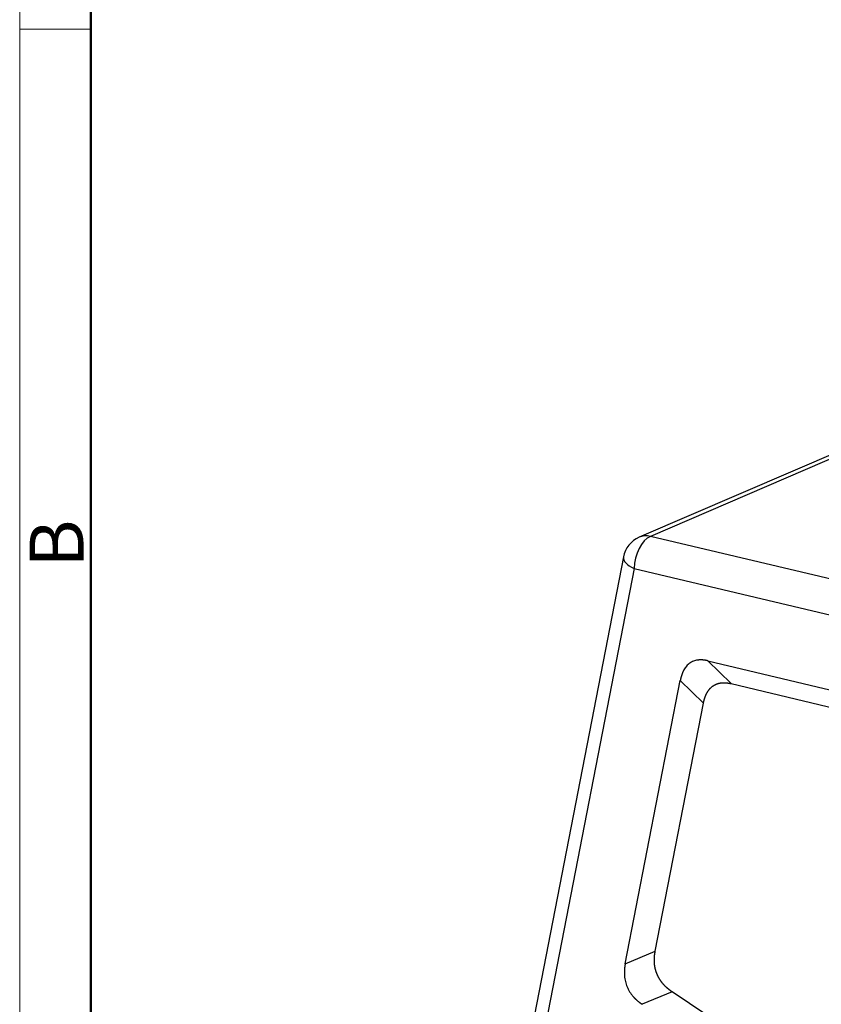
# Model space of a CAD drawing. Units: millimetres. Extents: x 2121 to 2567, y 481 to 796.
# Drawn here: x 2121 to 2181, y 562 to 635 of the extents above; entities that cross this region are included whole.
import ezdxf

# ---------------------------------------------------------------- set-up
doc = ezdxf.new("R2010")
doc.units = ezdxf.units.MM
doc.header["$LTSCALE"] = 65.395
doc.layers.get('0').update_dxf_attribs({"linetype": 'CONTINUOUS', "lineweight": 30})
doc.layers.add('Dim', color=3, linetype='CONTINUOUS', lineweight=15)
doc.layers.add('图框', color=7, linetype='CONTINUOUS', lineweight=20)
doc.styles.add('Romans字体', font='romans.shx', dxfattribs={"width": 0.75})

# ---------------------------------------------------------------- blocks, each defined once
blk = doc.blocks.new('A4图框-NEW')
at = {"layer": '图框', "color": 1, "lineweight": 18}
blk.add_line((833.413, 690.535), (833.413, 480.535), dxfattribs=at)
at = {"layer": '图框', "lineweight": 50}
blk.add_line((836.913, 484.018), (836.913, 675.021), dxfattribs=at)
at = {"layer": '图框', "color": 6}
blk.add_line((836.913, 582.893), (833.413, 582.893), dxfattribs=at)
at = {"layer": '图框', "color": 6, "insert": (833.904, 556.375), "char_height": 2.652, "width": 2.55791, "attachment_point": 1, "rotation": 90, "style": 'Romans字体'}
blk.add_mtext('B', dxfattribs=at)

msp = doc.modelspace()

# ---------------------------------------------------------------- linework, layer by layer
at = {"color": 0, "linetype": 'Continuous'}
for p, q in [((2182.133, 603.336), (2167.139, 596.878)), ((2182.94, 603.394), (2167.959, 596.941)), ((2215.022, 585.76), (2167.959, 596.941)), ((2165.967, 595.423), (2159.198, 560.575)), ((2166.767, 594.565), (2160.243, 560.979)), ((2166.767, 594.565), (2213.83, 583.384)), ((2172.201, 587.752), (2208.171, 579.207)), ((2172.201, 587.752), (2173.91, 586.066)), ((2166.102, 565.382), (2170.166, 586.301)), ((2171.875, 584.615), (2170.166, 586.301)), ((2173.91, 586.066), (2207.557, 578.073)), ((2168.318, 566.305), (2171.875, 584.615)), ((2166.102, 565.382), (2168.318, 566.305)), ((2169.563, 563.306), (2167.347, 562.384)), ((2181.764, 555.14), (2169.563, 563.306))]:
    msp.add_line(p, q, dxfattribs=at)
msp.add_arc((2167.93, 595.041), 2, 113.30217, 169.00725, dxfattribs=at)
for major_axis, ratio, start_param, end_param in [((0.791, -1.837), 0.779073, 2.618924, 3.141598), ((-0.462, -1.946), 0.548821, 3.525324, 5.087393), ((-1.963, 0.381), 0.40528, 0.000023, 1.017614)]:
    msp.add_ellipse((2167.93, 595.041), major_axis=major_axis, ratio=ratio, start_param=start_param, end_param=end_param, dxfattribs=at)
for points, knots in [([(2172.201, 587.752), (2172.193, 587.754), (2172.177, 587.758), (2172.154, 587.763), (2172.13, 587.768), (2172.107, 587.773), (2172.084, 587.778), (2172.061, 587.782), (2172.038, 587.786), (2172.015, 587.79), (2171.992, 587.793), (2171.97, 587.797), (2171.947, 587.8), (2171.925, 587.803), (2171.903, 587.805), (2171.881, 587.808), (2171.859, 587.81), (2171.837, 587.812), (2171.816, 587.814), (2171.794, 587.815), (2171.773, 587.816), (2171.752, 587.817), (2171.731, 587.818), (2171.71, 587.818), (2171.689, 587.819), (2171.668, 587.819), (2171.647, 587.818), (2171.627, 587.818), (2171.607, 587.817), (2171.587, 587.816), (2171.567, 587.815), (2171.547, 587.814), (2171.527, 587.812), (2171.507, 587.81), (2171.488, 587.808), (2171.469, 587.806), (2171.401, 587.797), (2171.289, 587.775), (2171.138, 587.726), (2170.995, 587.66), (2170.861, 587.577), (2170.737, 587.476), (2170.624, 587.36), (2170.521, 587.227), (2170.452, 587.116), (2170.41, 587.038), (2170.389, 586.996), (2170.368, 586.954), (2170.349, 586.91), (2170.33, 586.865), (2170.311, 586.82), (2170.294, 586.773), (2170.277, 586.725), (2170.26, 586.676), (2170.245, 586.625), (2170.23, 586.574), (2170.215, 586.522), (2170.202, 586.468), (2170.189, 586.414), (2170.177, 586.358), (2170.169, 586.32), (2170.166, 586.301)], [0, 0, 0, 0, 0.008324, 0.016603, 0.024836, 0.033025, 0.04117, 0.049271, 0.057328, 0.065342, 0.073313, 0.081242, 0.089129, 0.096975, 0.104779, 0.112543, 0.120267, 0.127951, 0.135596, 0.143202, 0.15077, 0.1583, 0.165793, 0.173249, 0.180668, 0.188052, 0.195401, 0.202715, 0.209994, 0.21724, 0.224453, 0.231633, 0.238781, 0.245898, 0.252984, 0.26004, 0.267066, 0.3266, 0.384982, 0.442636, 0.500002, 0.557355, 0.615005, 0.673391, 0.732937, 0.748343, 0.763894, 0.779597, 0.795457, 0.811481, 0.827674, 0.844041, 0.860587, 0.877319, 0.89424, 0.911355, 0.928669, 0.946186, 0.963911, 0.981848, 1, 1, 1, 1]), ([(2172.572, 585.888), (2172.576, 585.891), (2172.586, 585.898), (2172.6, 585.907), (2172.614, 585.916), (2172.628, 585.926), (2172.642, 585.935), (2172.656, 585.943), (2172.671, 585.952), (2172.686, 585.96), (2172.7, 585.969), (2172.715, 585.977), (2172.73, 585.984), (2172.745, 585.992), (2172.76, 585.999), (2172.775, 586.007), (2172.79, 586.014), (2172.805, 586.02), (2172.821, 586.027), (2172.836, 586.033), (2172.852, 586.04), (2172.868, 586.046), (2172.883, 586.051), (2172.899, 586.057), (2172.915, 586.062), (2172.931, 586.068), (2172.947, 586.073), (2172.964, 586.077), (2172.98, 586.082), (2172.996, 586.086), (2173.013, 586.091), (2173.03, 586.095), (2173.046, 586.098), (2173.063, 586.102), (2173.08, 586.106), (2173.097, 586.109), (2173.114, 586.112), (2173.131, 586.115), (2173.149, 586.117), (2173.166, 586.12), (2173.183, 586.122), (2173.209, 586.125), (2173.243, 586.128), (2173.286, 586.131), (2173.33, 586.133), (2173.374, 586.134), (2173.419, 586.133), (2173.465, 586.132), (2173.512, 586.129), (2173.559, 586.125), (2173.607, 586.12), (2173.656, 586.114), (2173.705, 586.107), (2173.756, 586.099), (2173.806, 586.089), (2173.858, 586.078), (2173.892, 586.07), (2173.91, 586.066)], [0, 0, 0, 0, 0.012356, 0.024703, 0.037042, 0.049374, 0.0617, 0.074022, 0.08634, 0.098655, 0.110969, 0.123282, 0.135595, 0.14791, 0.160228, 0.172549, 0.184876, 0.197208, 0.209546, 0.221893, 0.234249, 0.246615, 0.258991, 0.27138, 0.283782, 0.296199, 0.30863, 0.321078, 0.333543, 0.346026, 0.358529, 0.371052, 0.383596, 0.396162, 0.408752, 0.421366, 0.434006, 0.446672, 0.459365, 0.472086, 0.484836, 0.497617, 0.528215, 0.559179, 0.590521, 0.622254, 0.654388, 0.686934, 0.719903, 0.753304, 0.787148, 0.821444, 0.856201, 0.891426, 0.92713, 0.963318, 1, 1, 1, 1]), ([(2171.875, 584.615), (2171.876, 584.624), (2171.88, 584.641), (2171.885, 584.667), (2171.89, 584.693), (2171.896, 584.719), (2171.902, 584.744), (2171.908, 584.769), (2171.914, 584.794), (2171.92, 584.818), (2171.926, 584.842), (2171.933, 584.866), (2171.939, 584.89), (2171.946, 584.914), (2171.953, 584.937), (2171.96, 584.96), (2171.967, 584.983), (2171.974, 585.005), (2171.981, 585.028), (2171.989, 585.05), (2171.996, 585.072), (2172.004, 585.093), (2172.012, 585.114), (2172.02, 585.136), (2172.028, 585.156), (2172.036, 585.177), (2172.045, 585.197), (2172.053, 585.217), (2172.062, 585.237), (2172.071, 585.257), (2172.08, 585.276), (2172.089, 585.295), (2172.098, 585.314), (2172.107, 585.333), (2172.12, 585.357), (2172.136, 585.386), (2172.155, 585.421), (2172.175, 585.454), (2172.196, 585.487), (2172.217, 585.519), (2172.239, 585.551), (2172.261, 585.581), (2172.284, 585.611), (2172.307, 585.64), (2172.331, 585.669), (2172.356, 585.696), (2172.381, 585.723), (2172.406, 585.749), (2172.433, 585.774), (2172.459, 585.798), (2172.487, 585.822), (2172.514, 585.845), (2172.543, 585.867), (2172.562, 585.881), (2172.572, 585.888)], [0, 0, 0, 0, 0.016732, 0.033361, 0.049889, 0.066315, 0.082641, 0.098868, 0.114995, 0.131025, 0.146957, 0.162792, 0.178532, 0.194177, 0.209727, 0.225184, 0.240549, 0.255823, 0.271005, 0.286098, 0.301102, 0.316018, 0.330847, 0.34559, 0.360249, 0.374823, 0.389314, 0.403724, 0.418052, 0.432301, 0.446472, 0.460564, 0.474581, 0.488522, 0.502389, 0.529256, 0.555994, 0.582613, 0.609122, 0.635529, 0.661845, 0.688079, 0.71424, 0.740337, 0.766382, 0.792383, 0.81835, 0.844293, 0.870222, 0.896146, 0.922077, 0.948022, 0.973994, 1, 1, 1, 1]), ([(2168.457, 564.603), (2168.454, 564.61), (2168.448, 564.624), (2168.44, 564.644), (2168.432, 564.665), (2168.424, 564.686), (2168.416, 564.706), (2168.409, 564.727), (2168.402, 564.748), (2168.394, 564.769), (2168.387, 564.79), (2168.38, 564.811), (2168.374, 564.832), (2168.367, 564.853), (2168.361, 564.874), (2168.355, 564.895), (2168.349, 564.916), (2168.343, 564.938), (2168.337, 564.959), (2168.332, 564.98), (2168.326, 565.002), (2168.321, 565.023), (2168.316, 565.044), (2168.312, 565.066), (2168.307, 565.087), (2168.303, 565.109), (2168.298, 565.131), (2168.294, 565.152), (2168.291, 565.174), (2168.287, 565.196), (2168.283, 565.218), (2168.28, 565.239), (2168.277, 565.261), (2168.274, 565.283), (2168.271, 565.305), (2168.268, 565.327), (2168.266, 565.349), (2168.264, 565.371), (2168.262, 565.393), (2168.26, 565.416), (2168.258, 565.438), (2168.256, 565.469), (2168.254, 565.51), (2168.252, 565.56), (2168.251, 565.61), (2168.251, 565.661), (2168.251, 565.712), (2168.253, 565.764), (2168.255, 565.816), (2168.259, 565.869), (2168.263, 565.922), (2168.268, 565.976), (2168.274, 566.03), (2168.281, 566.084), (2168.289, 566.139), (2168.298, 566.194), (2168.307, 566.25), (2168.314, 566.287), (2168.318, 566.305)], [0, 0, 0, 0, 0.012347, 0.024685, 0.037013, 0.049334, 0.061648, 0.073957, 0.086262, 0.098564, 0.110864, 0.123163, 0.135462, 0.147763, 0.160066, 0.172374, 0.184686, 0.197004, 0.209329, 0.221662, 0.234005, 0.246359, 0.258724, 0.271101, 0.283493, 0.2959, 0.308323, 0.320763, 0.333222, 0.345699, 0.358198, 0.370718, 0.383261, 0.395827, 0.408418, 0.421035, 0.43368, 0.446352, 0.459053, 0.471784, 0.484546, 0.497341, 0.525857, 0.554717, 0.58393, 0.613508, 0.643458, 0.673791, 0.704516, 0.735642, 0.767176, 0.799127, 0.831503, 0.864311, 0.897557, 0.93125, 0.965396, 1, 1, 1, 1]), ([(2166.102, 565.382), (2166.1, 565.373), (2166.097, 565.355), (2166.092, 565.328), (2166.087, 565.301), (2166.083, 565.275), (2166.078, 565.248), (2166.074, 565.221), (2166.07, 565.194), (2166.067, 565.168), (2166.063, 565.141), (2166.06, 565.115), (2166.057, 565.088), (2166.054, 565.062), (2166.052, 565.036), (2166.049, 565.01), (2166.047, 564.984), (2166.045, 564.958), (2166.043, 564.932), (2166.042, 564.906), (2166.04, 564.88), (2166.039, 564.854), (2166.038, 564.829), (2166.038, 564.803), (2166.037, 564.778), (2166.037, 564.753), (2166.037, 564.727), (2166.037, 564.702), (2166.037, 564.677), (2166.038, 564.652), (2166.038, 564.627), (2166.039, 564.602), (2166.04, 564.577), (2166.042, 564.553), (2166.043, 564.528), (2166.045, 564.504), (2166.052, 564.419), (2166.07, 564.274), (2166.111, 564.07), (2166.167, 563.872), (2166.239, 563.679), (2166.325, 563.493), (2166.425, 563.313), (2166.54, 563.141), (2166.636, 563.019), (2166.703, 562.942), (2166.736, 562.904), (2166.771, 562.866), (2166.807, 562.829), (2166.843, 562.792), (2166.88, 562.756), (2166.919, 562.72), (2166.958, 562.685), (2166.998, 562.65), (2167.038, 562.615), (2167.08, 562.58), (2167.122, 562.547), (2167.166, 562.513), (2167.21, 562.48), (2167.255, 562.447), (2167.301, 562.415), (2167.332, 562.394), (2167.347, 562.384)], [0, 0, 0, 0, 0.008393, 0.016738, 0.025035, 0.033285, 0.041488, 0.049645, 0.057756, 0.065821, 0.073841, 0.081817, 0.089748, 0.097635, 0.105479, 0.11328, 0.121039, 0.128755, 0.13643, 0.144064, 0.151657, 0.159211, 0.166725, 0.1742, 0.181636, 0.189034, 0.196395, 0.20372, 0.211008, 0.21826, 0.225477, 0.23266, 0.239808, 0.246923, 0.254006, 0.261056, 0.268075, 0.327445, 0.385586, 0.442949, 0.500001, 0.557041, 0.614399, 0.672545, 0.731927, 0.74641, 0.761029, 0.77579, 0.790698, 0.805759, 0.820976, 0.836355, 0.851901, 0.867618, 0.883511, 0.899582, 0.915838, 0.93228, 0.948914, 0.965743, 0.982771, 1, 1, 1, 1]), ([(2169.563, 563.306), (2169.555, 563.312), (2169.539, 563.323), (2169.515, 563.339), (2169.491, 563.356), (2169.467, 563.373), (2169.444, 563.389), (2169.421, 563.406), (2169.398, 563.423), (2169.375, 563.44), (2169.353, 563.458), (2169.331, 563.475), (2169.309, 563.492), (2169.287, 563.51), (2169.266, 563.527), (2169.244, 563.545), (2169.223, 563.563), (2169.203, 563.58), (2169.182, 563.598), (2169.162, 563.616), (2169.142, 563.634), (2169.122, 563.652), (2169.103, 563.671), (2169.084, 563.689), (2169.065, 563.707), (2169.046, 563.726), (2169.028, 563.744), (2169.009, 563.763), (2168.991, 563.782), (2168.974, 563.801), (2168.956, 563.819), (2168.939, 563.838), (2168.917, 563.863), (2168.891, 563.893), (2168.861, 563.928), (2168.832, 563.965), (2168.804, 564.001), (2168.776, 564.039), (2168.748, 564.076), (2168.722, 564.114), (2168.696, 564.153), (2168.671, 564.192), (2168.646, 564.231), (2168.622, 564.271), (2168.599, 564.311), (2168.577, 564.351), (2168.555, 564.392), (2168.534, 564.434), (2168.514, 564.476), (2168.494, 564.518), (2168.475, 564.56), (2168.463, 564.589), (2168.457, 564.603)], [0, 0, 0, 0, 0.017914, 0.035706, 0.053376, 0.070925, 0.088353, 0.105662, 0.122853, 0.139926, 0.156883, 0.173724, 0.190451, 0.207064, 0.223565, 0.239954, 0.256233, 0.272403, 0.288465, 0.30442, 0.320269, 0.336013, 0.351654, 0.367193, 0.382631, 0.397969, 0.41321, 0.428353, 0.443401, 0.458354, 0.473215, 0.487985, 0.502665, 0.529559, 0.556315, 0.582945, 0.609457, 0.635861, 0.662168, 0.688388, 0.71453, 0.740606, 0.766625, 0.792598, 0.818536, 0.844449, 0.870348, 0.896243, 0.922145, 0.948065, 0.974013, 1, 1, 1, 1])]:
    msp.add_open_spline(points, degree=3, knots=knots, dxfattribs=at)

# ---------------------------------------------------------------- block references
at = {"layer": 'Dim', "xscale": 1.5, "yscale": 1.5, "zscale": 1.5}
msp.add_blockref('A4图框-NEW', (871.292, -239.938), dxfattribs=at)

doc.saveas('drawing.dxf')
